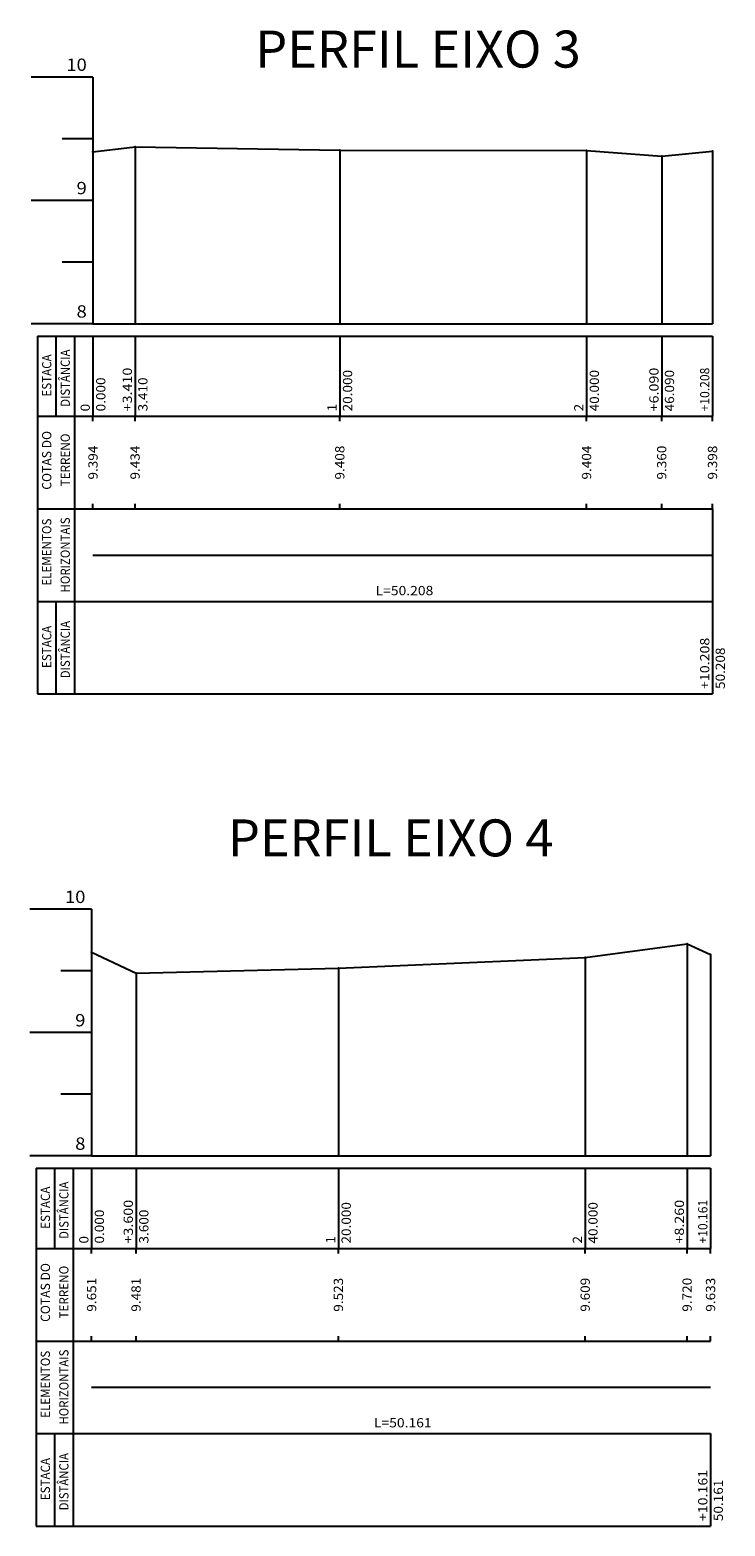
# Model space of a CAD drawing. Extents: x 5717 to 6296, y 922 to 1279.
# Drawn here: x 6196 to 6253, y 986 to 1107 of the extents above; entities that cross this region are included whole.
import ezdxf
from ezdxf.enums import TextEntityAlignment as Align

# ---------------------------------------------------------------- set-up
doc = ezdxf.new("R2010")
doc.units = 0
doc.header["$MEASUREMENT"] = 0
doc.linetypes.add('LIN0', pattern=[0])
doc.layers.get('0').update_dxf_attribs({"linetype": 'CONTINUOUS'})
doc.layers.add('_PERFIL', color=7, linetype='LIN0')
doc.layers.add('PERFIL', color=7, linetype='LIN0')
doc.styles.add('ROMANS', font='romans')
doc.styles.get("Standard").update_dxf_attribs({"font": 'ARIAL.TTF'})

# ---------------------------------------------------------------- blocks, each defined once
blk = doc.blocks.new('SIMB5')
at = {"color": 0}
blk.add_point((0, 0), dxfattribs=at)
for tag in ['COTA', 'PONTO', 'DESC']:
    blk.add_attdef(tag, (0, 0), '', height=1)

msp = doc.modelspace()

# ---------------------------------------------------------------- linework, layer by layer
at = {"layer": 'PERFIL', "color": 7, "linetype": 'LIN0'}
for p, q in [((6201.27695, 1102.96871), (6196.27695, 1102.96871)), ((6201.27695, 1102.96871), (6201.27695, 1082.96871)), ((6201.27695, 1097.96871), (6198.77695, 1097.96871)), ((6204.68695, 1097.30871), (6204.68695, 1082.96871)), ((6221.27695, 1097.04871), (6221.27695, 1082.96871)), ((6241.27695, 1097.00871), (6241.27695, 1082.96871)), ((6247.36695, 1096.56871), (6247.36695, 1082.96871)), ((6201.27695, 1092.96871), (6196.27695, 1092.96871)), ((6201.27695, 1087.96871), (6198.77695, 1087.96871)), ((6201.27695, 1082.96871), (6196.27695, 1082.96871)), ((6201.27695, 1082.96871), (6251.48495, 1082.96871)), ((6196.77695, 1081.96871), (6251.48495, 1081.96871)), ((6196.77695, 1081.96871), (6196.77695, 1075.46871)), ((6198.27695, 1081.96871), (6198.27695, 1075.46871)), ((6199.77695, 1081.96871), (6199.77695, 1075.46871)), ((6201.27695, 1081.96871), (6201.27695, 1075.46871)), ((6204.68695, 1081.96871), (6204.68695, 1075.46871)), ((6221.27695, 1081.96871), (6221.27695, 1075.46871)), ((6241.27695, 1081.96871), (6241.27695, 1075.46871)), ((6247.36695, 1081.96871), (6247.36695, 1075.46871)), ((6251.48495, 1081.96871), (6251.48495, 1075.46871)), ((6196.77695, 1075.46871), (6251.48495, 1075.46871)), ((6196.77695, 1075.46871), (6196.77695, 1067.96871)), ((6199.77695, 1075.46871), (6199.77695, 1067.96871)), ((6201.27695, 1075.06871), (6201.27695, 1075.46871)), ((6204.68695, 1075.06871), (6204.68695, 1075.46871)), ((6221.27695, 1075.06871), (6221.27695, 1075.46871)), ((6241.27695, 1075.06871), (6241.27695, 1075.46871)), ((6247.36695, 1075.06871), (6247.36695, 1075.46871)), ((6251.48495, 1075.06871), (6251.48495, 1075.46871)), ((6196.77695, 1067.96871), (6251.48495, 1067.96871)), ((6196.77695, 1067.96871), (6196.77695, 1060.46871)), ((6199.77695, 1067.96871), (6199.77695, 1060.46871)), ((6201.27695, 1067.96871), (6201.27695, 1068.36871)), ((6204.68695, 1067.96871), (6204.68695, 1068.36871)), ((6221.27695, 1067.96871), (6221.27695, 1068.36871)), ((6241.27695, 1067.96871), (6241.27695, 1068.36871)), ((6247.36695, 1067.96871), (6247.36695, 1068.36871)), ((6251.48495, 1067.96871), (6251.48495, 1068.36871)), ((6196.77695, 1060.46871), (6251.48495, 1060.46871)), ((6196.77695, 1060.46871), (6196.77695, 1052.96871)), ((6198.27695, 1060.46871), (6198.27695, 1052.96871)), ((6199.77695, 1060.46871), (6199.77695, 1052.96871)), ((6251.48495, 1060.46871), (6251.48495, 1052.96871)), ((6196.77695, 1052.96871), (6251.48495, 1052.96871)), ((6201.16583, 1035.51895), (6196.16583, 1035.51895)), ((6201.16583, 1035.51895), (6201.16583, 1015.51895)), ((6249.42583, 1032.71895), (6249.42583, 1015.51895)), ((6241.16583, 1031.60895), (6241.16583, 1015.51895)), ((6201.16583, 1030.51895), (6198.66583, 1030.51895)), ((6204.76583, 1030.32895), (6204.76583, 1015.51895)), ((6221.16583, 1030.74895), (6221.16583, 1015.51895)), ((6201.16583, 1025.51895), (6196.16583, 1025.51895)), ((6201.16583, 1020.51895), (6198.66583, 1020.51895)), ((6201.16583, 1015.51895), (6196.16583, 1015.51895)), ((6201.16583, 1015.51895), (6251.32683, 1015.51895)), ((6196.66583, 1014.51895), (6251.32683, 1014.51895)), ((6196.66583, 1014.51895), (6196.66583, 1008.01895)), ((6198.16583, 1014.51895), (6198.16583, 1008.01895)), ((6199.66583, 1014.51895), (6199.66583, 1008.01895)), ((6201.16583, 1014.51895), (6201.16583, 1008.01895)), ((6204.76583, 1014.51895), (6204.76583, 1008.01895)), ((6221.16583, 1014.51895), (6221.16583, 1008.01895)), ((6241.16583, 1014.51895), (6241.16583, 1008.01895)), ((6249.42583, 1014.51895), (6249.42583, 1008.01895)), ((6196.66583, 1008.01895), (6251.32683, 1008.01895)), ((6196.66583, 1008.01895), (6196.66583, 1000.51895)), ((6199.66583, 1008.01895), (6199.66583, 1000.51895)), ((6201.16583, 1007.61895), (6201.16583, 1008.01895)), ((6204.76583, 1007.61895), (6204.76583, 1008.01895)), ((6221.16583, 1007.61895), (6221.16583, 1008.01895)), ((6241.16583, 1007.61895), (6241.16583, 1008.01895)), ((6249.42583, 1007.61895), (6249.42583, 1008.01895)), ((6251.32683, 1007.61895), (6251.32683, 1008.01895)), ((6196.66583, 1000.51895), (6251.32683, 1000.51895)), ((6196.66583, 1000.51895), (6196.66583, 993.01895)), ((6199.66583, 1000.51895), (6199.66583, 993.01895)), ((6201.16583, 1000.51895), (6201.16583, 1000.91895)), ((6204.76583, 1000.51895), (6204.76583, 1000.91895)), ((6221.16583, 1000.51895), (6221.16583, 1000.91895)), ((6241.16583, 1000.51895), (6241.16583, 1000.91895)), ((6249.42583, 1000.51895), (6249.42583, 1000.91895)), ((6251.32683, 1000.51895), (6251.32683, 1000.91895)), ((6196.66583, 993.01895), (6251.32683, 993.01895)), ((6196.66583, 993.01895), (6196.66583, 985.51895)), ((6198.16583, 993.01895), (6198.16583, 985.51895)), ((6199.66583, 993.01895), (6199.66583, 985.51895)), ((6251.32683, 993.01895), (6251.32683, 985.51895)), ((6196.66583, 985.51895), (6251.32683, 985.51895))]:
    msp.add_line(p, q, dxfattribs=at)
at = {"layer": 'PERFIL', "linetype": 'CONTINUOUS'}
for p, q in [((6251.48495, 1096.94871), (6251.48495, 1082.96871)), ((6251.48495, 1067.96871), (6251.48495, 1060.46871)), ((6251.32683, 1031.84895), (6251.32683, 1015.51895)), ((6251.32683, 1014.51895), (6251.32683, 1008.01895))]:
    msp.add_line(p, q, dxfattribs=at)
at = {"layer": 'PERFIL', "color": 7, "linetype": 'LIN0', "flags": 128}
for points in [[(6201.27695, 1096.90871), (6204.68695, 1097.30871), (6221.27695, 1097.04871), (6241.27695, 1097.00871), (6247.36695, 1096.56871), (6251.48495, 1096.94871)], [(6201.16583, 1032.02895), (6204.76583, 1030.32895), (6221.16583, 1030.74895), (6241.16583, 1031.60895), (6249.42583, 1032.71895), (6251.32683, 1031.84895)]]:
    msp.add_lwpolyline(points, dxfattribs=at)
at = {"layer": 'PERFIL', "color": 4, "linetype": 'LIN0', "flags": 128}
for points in [[(6201.27695, 1064.21871), (6251.48495, 1064.21871)], [(6201.16583, 996.76895), (6251.32642, 996.76895)]]:
    msp.add_lwpolyline(points, dxfattribs=at)

# ---------------------------------------------------------------- block references
at = {"layer": '_PERFIL', "color": 3, "xscale": 0.5, "yscale": 0.5, "zscale": 0.5}
for p in [(6201.27695, 1096.90871), (6204.68695, 1097.30871), (6221.27695, 1097.04871), (6241.27695, 1097.00871), (6247.36695, 1096.56871), (6251.48495, 1096.94871), (6201.16583, 1032.02895), (6249.42583, 1032.71895), (6241.16583, 1031.60895), (6251.32683, 1031.84895), (6204.76583, 1030.32895), (6221.16583, 1030.74895)]:
    msp.add_blockref('SIMB5', p, dxfattribs=at)

# ---------------------------------------------------------------- texts
at = {"layer": 'PERFIL', "linetype": 'CONTINUOUS'}
for s, p in [('PERFIL EIXO 3', (6214.43046, 1103.73506)), ('PERFIL EIXO 4', (6212.21414, 1039.79708))]:
    msp.add_text(s, height=3, dxfattribs=at).set_placement(p)
at = {"layer": 'PERFIL', "color": 7, "style": 'ROMANS'}
for s, height, width, p, p2 in [('10', 1, 0.945946, (6199.11028, 1103.46871), (6200.77695, 1103.46871)), ('9', 1, 1.09375, (6199.94361, 1093.46871), (6200.77695, 1093.46871)), ('8', 1, 1.029412, (6199.94361, 1083.46871), (6200.77695, 1083.46871)), ('L=50.208', 0.75, 0.872667, (6224.18095, 1060.96871), (6228.85595, 1060.96871)), ('10', 1, 0.945946, (6198.99916, 1036.01895), (6200.66583, 1036.01895)), ('9', 1, 1.09375, (6199.8325, 1026.01895), (6200.66583, 1026.01895)), ('8', 1, 1.029412, (6199.8325, 1016.01895), (6200.66583, 1016.01895)), ('L=50.161', 0.75, 0.909028, (6224.04613, 993.51895), (6228.72113, 993.51895))]:
    msp.add_text(s, height=height, dxfattribs=dict(at, width=width)).set_placement(p, p2, align=Align.FIT)
for s, width, p, p2 in [('DISTÂNCIA', 0.861221, (6199.40195, 1076.24371), (6199.40195, 1080.88815)), ('ESTACA', 0.863263, (6197.90195, 1077.06871), (6197.90195, 1080.49093)), ('+3.410', 0.878269, (6204.43195, 1075.86871), (6204.43195, 1079.41315)), ('+6.090', 0.878269, (6247.11195, 1075.86871), (6247.11195, 1079.41315)), ('+10.208', 0.746199, (6251.22995, 1075.86871), (6251.22995, 1079.41315)), ('0.000', 0.885057, (6202.28195, 1075.86871), (6202.28195, 1078.61871)), ('3.410', 0.885057, (6205.69195, 1075.86871), (6205.69195, 1078.61871)), ('20.000', 0.879543, (6222.28195, 1075.86871), (6222.28195, 1079.22982)), ('40.000', 0.879543, (6242.28195, 1075.86871), (6242.28195, 1079.22982)), ('46.090', 0.879543, (6248.37195, 1075.86871), (6248.37195, 1079.22982)), ('0', 1.006536, (6201.02195, 1075.86871), (6201.02195, 1076.47982)), ('1', 1.555555, (6221.02195, 1075.86871), (6221.02195, 1076.47982)), ('2', 1.006536, (6241.02195, 1075.86871), (6241.02195, 1076.47982)), ('COTAS DO', 0.844726, (6197.90195, 1069.51871), (6197.90195, 1074.28537)), ('TERRENO', 0.87429, (6199.40195, 1069.79371), (6199.40195, 1074.07148)), ('9.394', 0.875, (6201.65195, 1070.34371), (6201.65195, 1073.09371)), ('9.434', 0.875, (6205.06195, 1070.34371), (6205.06195, 1073.09371)), ('9.408', 0.885057, (6221.65195, 1070.34371), (6221.65195, 1073.09371)), ('9.404', 0.875, (6241.65195, 1070.34371), (6241.65195, 1073.09371)), ('9.360', 0.885057, (6247.74195, 1070.34371), (6247.74195, 1073.09371)), ('9.398', 0.885057, (6251.85995, 1070.34371), (6251.85995, 1073.09371)), ('HORIZONTAIS', 0.868651, (6199.40195, 1061.19371), (6199.40195, 1067.27426)), ('ELEMENTOS', 0.870222, (6197.90195, 1061.74371), (6197.90195, 1067.18259)), ('DISTÂNCIA', 0.861221, (6199.40195, 1054.24371), (6199.40195, 1058.88815)), ('ESTACA', 0.863263, (6197.90195, 1055.06871), (6197.90195, 1058.49093)), ('+10.208', 0.874854, (6251.22995, 1053.36871), (6251.22995, 1057.52426)), ('50.208', 0.879543, (6252.48995, 1053.36871), (6252.48995, 1056.72982)), ('ESTACA', 0.863263, (6197.79083, 1009.61895), (6197.79083, 1013.04117)), ('DISTÂNCIA', 0.861221, (6199.29083, 1008.79395), (6199.29083, 1013.4384)), ('+3.600', 0.878269, (6204.51083, 1008.41895), (6204.51083, 1011.9634)), ('20.000', 0.879543, (6222.17083, 1008.41895), (6222.17083, 1011.78006)), ('40.000', 0.879543, (6242.17083, 1008.41895), (6242.17083, 1011.78006)), ('+8.260', 0.878269, (6249.17083, 1008.41895), (6249.17083, 1011.9634)), ('+10.161', 0.781452, (6251.07183, 1008.41895), (6251.07183, 1011.9634)), ('0.000', 0.885057, (6202.17083, 1008.41895), (6202.17083, 1011.16895)), ('3.600', 0.885057, (6205.77083, 1008.41895), (6205.77083, 1011.16895)), ('0', 1.006536, (6200.91083, 1008.41895), (6200.91083, 1009.03006)), ('2', 1.006536, (6240.91083, 1008.41895), (6240.91083, 1009.03006)), ('1', 1.555555, (6220.91083, 1008.41895), (6220.91083, 1009.03006)), ('COTAS DO', 0.844726, (6197.79083, 1002.06895), (6197.79083, 1006.83562)), ('TERRENO', 0.87429, (6199.29083, 1002.34395), (6199.29083, 1006.62173)), ('9.651', 0.950617, (6201.54083, 1002.89395), (6201.54083, 1005.64395)), ('9.481', 0.950617, (6205.14083, 1002.89395), (6205.14083, 1005.64395)), ('9.523', 0.885057, (6221.54083, 1002.89395), (6221.54083, 1005.64395)), ('9.609', 0.895349, (6241.54083, 1002.89395), (6241.54083, 1005.64395)), ('9.720', 0.885057, (6249.80083, 1002.89395), (6249.80083, 1005.64395)), ('9.633', 0.885057, (6251.70183, 1002.89395), (6251.70183, 1005.64395)), ('ELEMENTOS', 0.870222, (6197.79083, 994.29395), (6197.79083, 999.73284)), ('HORIZONTAIS', 0.868651, (6199.29083, 993.74395), (6199.29083, 999.82451)), ('ESTACA', 0.863263, (6197.79083, 987.61895), (6197.79083, 991.04117)), ('DISTÂNCIA', 0.861221, (6199.29083, 986.79395), (6199.29083, 991.4384)), ('+10.161', 0.916185, (6251.07183, 985.91895), (6251.07183, 990.07451)), ('50.161', 0.931793, (6252.33183, 985.91895), (6252.33183, 989.28006))]:
    msp.add_text(s, height=0.75, rotation=90, dxfattribs=dict(at, width=width)).set_placement(p, p2, align=Align.FIT)

doc.saveas('drawing.dxf')
